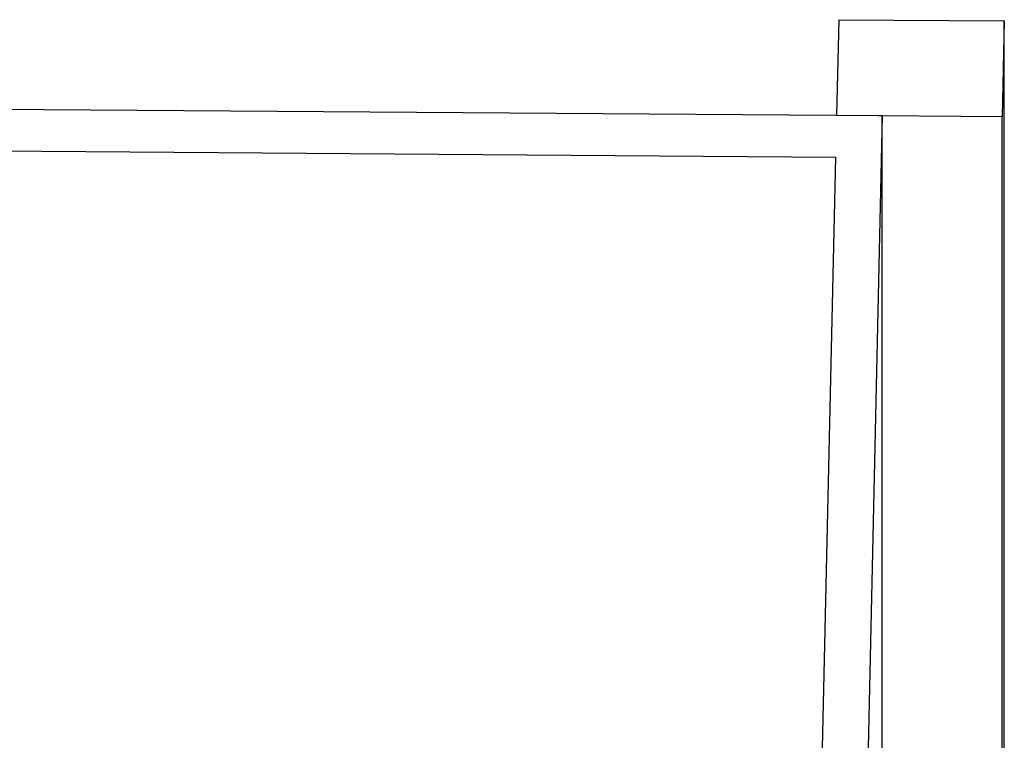
# Model space of a CAD drawing. Units: millimetres. Extents: x 0 to 1260, y 0 to 297.
# Drawn here: x 976 to 1036, y 187 to 231 of the extents above; entities that cross this region are included whole.
import ezdxf

# ---------------------------------------------------------------- set-up
doc = ezdxf.new("R2010")
doc.units = ezdxf.units.MM
doc.linetypes.add('SLD-Сплошная', pattern=[0])
doc.layers.add('НИША', color=8, linetype='SLD-Сплошная')

msp = doc.modelspace()

# ---------------------------------------------------------------- linework, layer by layer
at = {"layer": 'НИША', "linetype": 'SLD-Сплошная', "lineweight": 25}
for p, q in [((1025.9599832, 230.6914311), (1025.8315534, 224.9190299)), ((1025.9599832, 230.6914311), (1035.9591585, 230.61729)), ((1035.9591585, 230.61729), (1035.8307287, 224.8448888)), ((1035.9591572, 170.9077438), (1035.9591585, 230.61729)), ((845.8463988, 226.2535692), (1028.5813266, 224.8986411)), ((1025.8315534, 224.9190299), (1035.8307287, 224.8448888)), ((1028.5813266, 224.8986411), (1026.3980205, 126.7678217)), ((1028.5813254, 167.230447), (1028.5813266, 224.8986411)), ((1035.8307275, 165.1353427), (1035.8307287, 224.8448888)), ((845.7902108, 223.7281437), (1025.7753654, 222.3936044)), ((1023.6482473, 126.7882105), (1025.7753654, 222.3936044))]:
    msp.add_line(p, q, dxfattribs=at)

doc.saveas('drawing.dxf')
